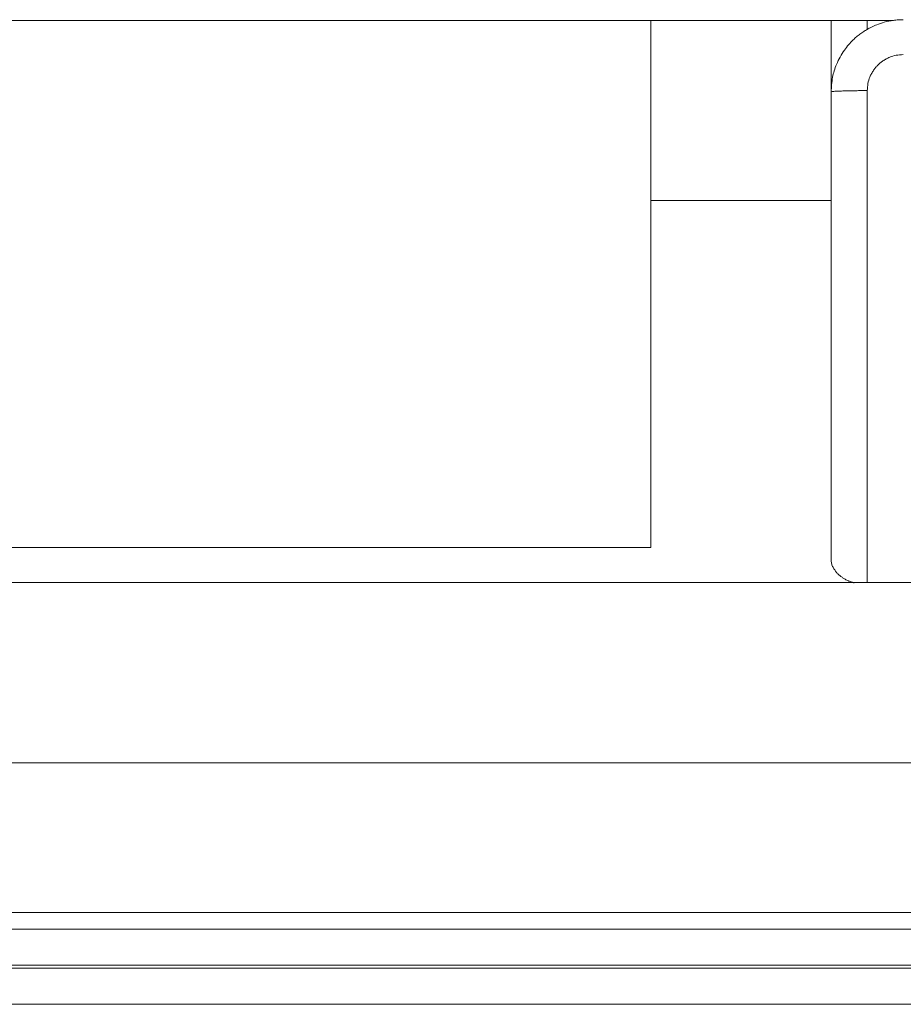
# Model space of a CAD drawing. Units: millimetres. Extents: x -2896 to 15017, y 4102 to 12158.
# Drawn here: x 4803 to 4828, y 6506 to 6533 of the extents above; entities that cross this region are included whole.
import ezdxf

# ---------------------------------------------------------------- set-up
doc = ezdxf.new("R2010")
doc.units = ezdxf.units.MM
doc.layers.add('1', color=7, linetype='Continuous')

# ---------------------------------------------------------------- blocks, each defined once
blk = doc.blocks.new('A$C3FF9511A')
at = {"layer": '1', "color": 2, "linetype": 'Continuous', "lineweight": 9}
for p, q in [((1553.135, 2430.576), (1514.635, 2430.576)), ((1556.135, 2430.576), (1556.135, 2425.576)), ((1561.135, 2428.595), (1561.135, 2430.576)), ((1562.135, 2430.576), (1562.135, 2430.327)), ((1562.135, 2430.327), (1562.135, 2430.327)), ((1561.135, 2425.576), (1561.135, 2428.595)), ((1562.135, 2428.627), (1562.135, 2414.978)), ((1561.135, 2425.576), (1556.135, 2425.576)), ((1561.135, 2425.576), (1556.135, 2425.576)), ((1556.135, 2425.576), (1556.135, 2415.95)), ((1561.135, 2415.631), (1561.135, 2425.576)), ((1556.135, 2415.95), (1519.135, 2415.95)), ((1561.755, 2414.978), (1529.189, 2414.978)), ((1629.134, 2414.978), (1561.755, 2414.978)), ((1529.589, 2409.978), (1627.135, 2409.978)), ((1627.135, 2405.826), (1519.135, 2405.826)), ((1517.135, 2405.363), (1629.135, 2405.363)), ((1629.135, 2404.364), (1517.135, 2404.364)), ((1517.135, 2404.28), (1629.135, 2404.28)), ((1629.135, 2403.281), (1517.135, 2403.281))]:
    blk.add_line(p, q, dxfattribs=at)
at = {"layer": '1', "color": 7, "linetype": 'Continuous', "lineweight": 9}
for p, q in [((1553.135, 2430.576), (1514.635, 2430.576)), ((1553.135, 2430.576), (1562.86, 2430.576)), ((1556.135, 2430.576), (1553.135, 2430.576)), ((1562.86, 2430.576), (1562.86, 2430.576))]:
    blk.add_line(p, q, dxfattribs=at)
at = {"layer": '1', "color": 2, "linetype": 'Continuous', "lineweight": 9}
for points in [[(1562.135, 2430.327), (1562.249, 2430.388), (1562.399, 2430.455), (1562.609, 2430.526), (1562.86, 2430.576)], [(1562.86, 2430.576), (1562.997, 2430.591), (1563.135, 2430.595)], [(1563.135, 2430.595), (1563.135, 2430.595), (1563.135, 2430.595)], [(1561.135, 2428.595), (1561.174, 2428.998), (1561.285, 2429.356), (1561.384, 2429.559), (1561.504, 2429.75), (1561.623, 2429.904), (1561.748, 2430.038), (1561.837, 2430.118), (1561.931, 2430.193), (1562.039, 2430.268), (1562.135, 2430.327)], [(1562.135, 2430.327), (1562.135, 2430.327), (1562.135, 2430.327)], [(1562.135, 2428.627), (1562.155, 2428.828), (1562.208, 2429.004), (1562.255, 2429.101), (1562.31, 2429.191), (1562.367, 2429.267), (1562.428, 2429.334), (1562.495, 2429.395), (1562.571, 2429.452), (1562.661, 2429.508), (1562.758, 2429.554), (1562.934, 2429.608), (1563.135, 2429.627)], [(1562.135, 2428.627), (1561.941, 2428.627), (1561.764, 2428.625), (1561.667, 2428.623), (1561.572, 2428.622), (1561.494, 2428.62), (1561.42, 2428.617), (1561.37, 2428.616), (1561.318, 2428.614), (1561.277, 2428.612), (1561.235, 2428.609), (1561.184, 2428.605), (1561.135, 2428.595)], [(1561.135, 2428.595), (1561.135, 2428.595), (1561.135, 2428.595)], [(1561.755, 2414.978), (1561.691, 2414.998), (1561.645, 2415.016), (1561.626, 2415.024), (1561.607, 2415.032), (1561.567, 2415.05), (1561.524, 2415.072), (1561.486, 2415.093), (1561.451, 2415.116), (1561.422, 2415.137), (1561.393, 2415.16), (1561.357, 2415.19), (1561.321, 2415.221), (1561.29, 2415.252), (1561.264, 2415.284), (1561.243, 2415.314), (1561.223, 2415.345), (1561.198, 2415.385), (1561.175, 2415.428), (1561.158, 2415.47), (1561.146, 2415.516), (1561.139, 2415.564), (1561.136, 2415.598), (1561.136, 2415.601), (1561.136, 2415.604), (1561.135, 2415.614), (1561.135, 2415.631)], [(1561.772, 2414.973), (1561.764, 2414.975), (1561.755, 2414.978)], [(1561.755, 2414.978), (1561.755, 2414.978), (1561.755, 2414.978)]]:
    blk.add_spline(points, degree=3, dxfattribs=at)

msp = doc.modelspace()

# ---------------------------------------------------------------- block references
at = {"color": 1}
msp.add_blockref('A$C3FF9511A', (3264.57986, 4102.32139), dxfattribs=at)

doc.saveas('drawing.dxf')
